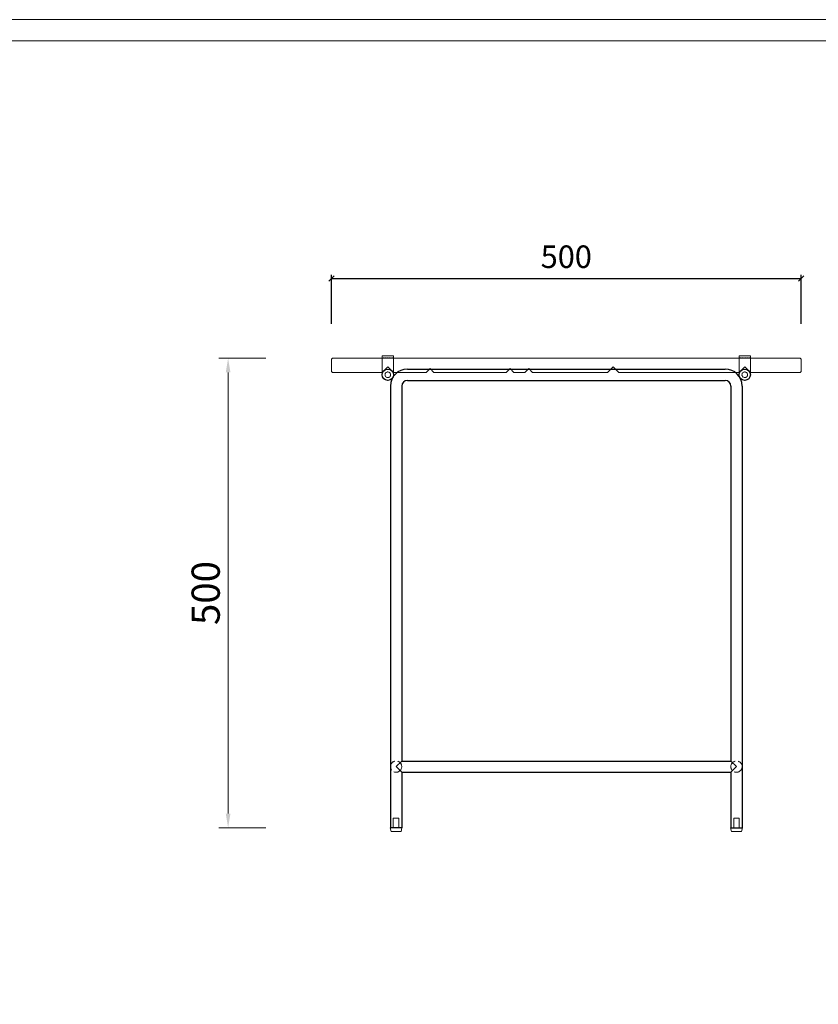
# Model space of a CAD drawing. Units: millimetres. Extents: x 874 to 4582, y -22142 to -10810.
# Drawn here: x 2419 to 3269, y -21034 to -19985 of the extents above; entities that cross this region are included whole.
import ezdxf

# ---------------------------------------------------------------- set-up
doc = ezdxf.new("R2010")
doc.units = ezdxf.units.MM
doc.linetypes.add('ACAD_ISO02W100', pattern=[15, 12, -3])
doc.linetypes.add('TransientTextAxis', pattern=[0.3, 0.2, -0.1, 0, 0])
doc.layers.add('打印框', color=1, linetype='Continuous', lineweight=13)
doc.layers.add('轮廓线', color=7, linetype='Continuous', lineweight=20)
doc.styles.add('Arial', font='arial.ttf', dxfattribs={"width": 0.6})
doc.styles.add('宋体', font='txt', dxfattribs={"width": 0.7})
doc.dimstyles.new('1比1', dxfattribs={"dimscale": 0.8, "dimtxt": 30, "dimasz": 7, "dimexe": 5, "dimexo": 5, "dimgap": 10, "dimtad": 1, "dimdec": 0, "dimdsep": 46, "dimtxsty": 'Arial', "dimblk": 'OBLIQUE', "dimcen": 0, "dimclrd": 251, "dimclre": 251, "dimadec": 0, "dimazin": 0, "dimtfac": 1, "dimtdec": 0, "dimtofl": 0, "dimtmove": 0, "dimatfit": 3, "dimldrblk": 'CLOSEDBLANK', "dimfxl": 60, "dimfxlon": 1, "dimarcsym": 2})
doc.dimstyles.new('副本 ISO-30', dxfattribs={"dimtxt": 30, "dimasz": 15, "dimexe": 10, "dimexo": 5, "dimgap": 5, "dimtad": 2, "dimdec": 0, "dimdsep": 46, "dimtxsty": '宋体', "dimcen": 12, "dimdle": 5, "dimclrd": 8, "dimclre": 8, "dimclrt": 256, "dimadec": 1, "dimazin": 0, "dimtfac": 1, "dimtdec": 0, "dimtmove": 0, "dimatfit": 2, "dimfxl": 40, "dimfxlon": 1, "dimlwd": 13, "dimlwe": 13, "dimarcsym": 0})

# ---------------------------------------------------------------- blocks, each defined once
blk = doc.blocks.new('*D244')
at = {"color": 8, "lineweight": 13, "transparency": 16777216}
for p, q in [((2680.8, -20346.1), (2630.8, -20346.1)), ((2640.8, -20831), (2640.8, -20361.1)), ((2680.8, -20846), (2630.8, -20846))]:
    blk.add_line(p, q, dxfattribs=at)
for points in [[(2638.3, -20361.1), (2643.3, -20361.1), (2640.8, -20346.1)], [(2638.3, -20831), (2643.3, -20831), (2640.8, -20846)]]:
    blk.add_solid(points, dxfattribs=at)
at = {"layer": 'Defpoints', "color": 0, "lineweight": 13, "transparency": 16777216}
for p in [(2640.8, -20346.1), (2751.8, -20346.1), (2818.8, -20846)]:
    blk.add_point(p, dxfattribs=at)
at = {"transparency": 16777216, "insert": (2620.8, -20596.1), "char_height": 30, "attachment_point": 5, "rotation": 90, "style": '宋体'}
blk.add_mtext('500', dxfattribs=at)
blk = doc.blocks.new('_Oblique')
at = {"color": 0, "linetype": 'ByBlock', "lineweight": -2}
blk.add_line((-0.5, -0.5), (0.5, 0.5), dxfattribs=at)
blk = doc.blocks.new('*D385')
at = {"color": 251, "lineweight": -2, "transparency": 16777216}
for p, q in [((2750.8, -20309.2), (2750.8, -20257.2)), ((3250.8, -20309.2), (3250.8, -20257.2)), ((2750.8, -20261.2), (3250.8, -20261.2))]:
    blk.add_line(p, q, dxfattribs=at)
at = {"layer": 'Defpoints', "color": 0, "lineweight": 13, "transparency": 16777216}
for p in [(3250.8, -20261.2), (2750.8, -20353.6), (3250.8, -20353.6)]:
    blk.add_point(p, dxfattribs=at)
at = {"color": 251, "lineweight": -2, "transparency": 16777216, "xscale": 5.600000000000001, "yscale": 5.600000000000001, "zscale": 5.600000000000001, "rotation": 180}
blk.add_blockref('_Oblique', (2750.8, -20261.2), dxfattribs=at)
at = {"color": 251, "lineweight": -2, "transparency": 16777216, "xscale": 5.600000000000001, "yscale": 5.600000000000001, "zscale": 5.600000000000001}
blk.add_blockref('_Oblique', (3250.8, -20261.2), dxfattribs=at)
at = {"color": 0, "lineweight": 13, "transparency": 16777216, "insert": (3000.8, -20241), "char_height": 24, "attachment_point": 5, "style": 'Arial'}
blk.add_mtext('500', dxfattribs=at)
blk = doc.blocks.new('_ClosedBlank')
at = {"color": 0, "linetype": 'ByBlock', "lineweight": -2}
for p, q in [((-1, 0.17), (0, 0)), ((-1, 0.17), (-1, -0.17)), ((0, 0), (-1, -0.17))]:
    blk.add_line(p, q, dxfattribs=at)

msp = doc.modelspace()

# ---------------------------------------------------------------- linework, layer by layer
at = {"lineweight": 13}
for p, q in [((2750.8, -20347.1), (2751.8, -20346.1)), ((2750.8, -20347.1), (2750.8, -20360.1)), ((2751.8, -20346.1), (3249.8, -20346.1)), ((3249.8, -20346.1), (3250.8, -20347.1)), ((3250.8, -20347.1), (3250.8, -20360.1)), ((2750.8, -20360.1), (2751.8, -20361.1)), ((2751.8, -20361.1), (2804.8, -20361.1)), ((2851.8, -20361.1), (2816.8, -20361.1)), ((2859.8, -20361.1), (2936.9, -20361.1)), ((2944.9, -20361.1), (2956.8, -20361.1)), ((2964.8, -20361.1), (3044.8, -20361.1)), ((3056.8, -20361.1), (3184.8, -20361.1)), ((3196.8, -20361.1), (3249.8, -20361.1)), ((3249.8, -20361.1), (3250.8, -20360.1))]:
    msp.add_line(p, q, dxfattribs=at)
at = {"color": 251, "linetype": 'TransientTextAxis', "lineweight": 13, "true_color": 0x636466}
for p, q in [((2804.8, -20345.6), (2816.8, -20345.6)), ((3184.8, -20345.6), (3196.8, -20345.6))]:
    msp.add_line(p, q, dxfattribs=at)
for p, q in [((2831.6, -20357.6), (3170, -20357.6)), ((2813.6, -20375.6), (2813.6, -20846)), ((2825.6, -20375.6), (2825.6, -20775)), ((2831.6, -20369.6), (3170, -20369.6)), ((3176, -20375.6), (3176, -20775)), ((3188, -20375.6), (3188, -20846)), ((2825.6, -20775), (3176, -20775)), ((2825.6, -20787), (3176, -20787)), ((2825.6, -20787), (2825.6, -20846)), ((3176, -20787), (3176, -20846)), ((2825.6, -20846), (2813.6, -20846)), ((3176, -20846), (3188, -20846))]:
    msp.add_line(p, q)
at = {"color": 1}
for p, q in [((2851.8, -20361.1), (2855.8, -20357.1)), ((2855.8, -20357.1), (2859.8, -20361.1))]:
    msp.add_line(p, q, dxfattribs=at)
at = {"color": 5}
for p, q in [((2936.9, -20361.1), (2940.9, -20357.1)), ((2940.9, -20357.1), (2944.9, -20361.1)), ((2956.8, -20361.1), (2960.8, -20357.1)), ((2960.8, -20357.1), (2964.8, -20361.1))]:
    msp.add_line(p, q, dxfattribs=at)
at = {"lineweight": 13}
for points in [[(2804.8, -20343.6), (2816.8, -20343.6), (2816.8, -20363.6, -0.414214), (2810.8, -20369.6), (2810.8, -20369.6, -0.414214), (2804.8, -20363.6)], [(3184.8, -20343.6), (3196.8, -20343.6), (3196.8, -20363.6, -0.414214), (3190.8, -20369.6), (3190.8, -20369.6, -0.414214), (3184.8, -20363.6)]]:
    msp.add_lwpolyline(points, format="xyb", close=True, dxfattribs=at)
at = {"color": 3}
for points in [[(2816.8, -20361.1), (2810.8, -20355.1), (2804.8, -20361.1)], [(3056.8, -20361.1), (3050.8, -20355.1), (3044.8, -20361.1)], [(3196.8, -20361.1), (3190.8, -20355.1), (3184.8, -20361.1)]]:
    msp.add_lwpolyline(points, dxfattribs=at)
at = {"lineweight": 13}
for points in [[(2825.6, -20787), (2819.6, -20781), (2825.6, -20775)], [(3176, -20787), (3182, -20781), (3176, -20775)]]:
    msp.add_lwpolyline(points, dxfattribs=at)
at = {"color": 251, "lineweight": 13, "true_color": 0x636466}
for points in [[(2816.6, -20836), (2822.6, -20836), (2822.6, -20846), (2816.6, -20846)], [(3179, -20836), (3185, -20836), (3185, -20846), (3179, -20846)]]:
    msp.add_lwpolyline(points, close=True, dxfattribs=at)
for points in [[(2813.6, -20846), (2825.7, -20846, -0.487928), (2825.9, -20846.3), (2824.9, -20850), (2814.3, -20850), (2813.4, -20846.3, -0.487928)], [(3176, -20846), (3188.1, -20846, -0.487928), (3188.3, -20846.3), (3187.3, -20850), (3176.7, -20850), (3175.8, -20846.3, -0.487928)]]:
    msp.add_lwpolyline(points, format="xyb", close=True, dxfattribs=at)
for centre in [(2810.8, -20363.6), (3190.8, -20363.6)]:
    msp.add_circle(centre, 6)
at = {"color": 251, "linetype": 'TransientTextAxis', "lineweight": 13, "true_color": 0x636466}
for centre in [(2810.8, -20363.6), (3190.8, -20363.6)]:
    msp.add_circle(centre, 3, dxfattribs=at)
at = {"color": 251, "linetype": 'ACAD_ISO02W100', "lineweight": 13, "true_color": 0x636466}
for centre in [(2819.6, -20781), (3182, -20781)]:
    msp.add_circle(centre, 6, dxfattribs=at)
for centre, radius, start, end in [((2831.6, -20375.6), 18, 90, 180), ((3170, -20375.6), 18, 0, 90), ((2831.6, -20375.6), 6, 90, 180), ((3170, -20375.6), 6, 0, 90)]:
    msp.add_arc(centre, radius, start, end)
at = {"layer": '打印框', "color": 1, "linetype": 'ByBlock', "lineweight": 13}
msp.add_lwpolyline([(873.7, -22142.4), (3964.2, -22142.4), (3964.2, -19985.4), (873.7, -19985.4)], close=True, dxfattribs=at)
at = {"layer": '轮廓线', "color": 0, "linetype": 'ByBlock', "lineweight": 13}
msp.add_lwpolyline([(896.2, -22119.8), (3941.6, -22119.8), (3941.6, -20008), (896.2, -20008)], close=True, dxfattribs=at)

# ---------------------------------------------------------------- dimensions: what is measured, and where the dimension line sits
at = {"lineweight": 13}
dim = msp.add_linear_dim(base=(3250.8, -20261.2), p1=(2750.8, -20353.6), p2=(3250.8, -20353.6), dimstyle='1比1', dxfattribs=at)
dim.commit()
dim.dimension.update_dxf_attribs({"geometry": '*D385', "text_midpoint": (3000.8, -20241)})
dim = msp.add_linear_dim(base=(2640.8, -20346.1), p1=(2818.8, -20846), p2=(2751.8, -20346.1), angle=90, dimstyle='副本 ISO-30')
dim.commit()
dim.dimension.update_dxf_attribs({"geometry": '*D244', "text_midpoint": (2620.8, -20596.1)})

doc.saveas('drawing.dxf')
